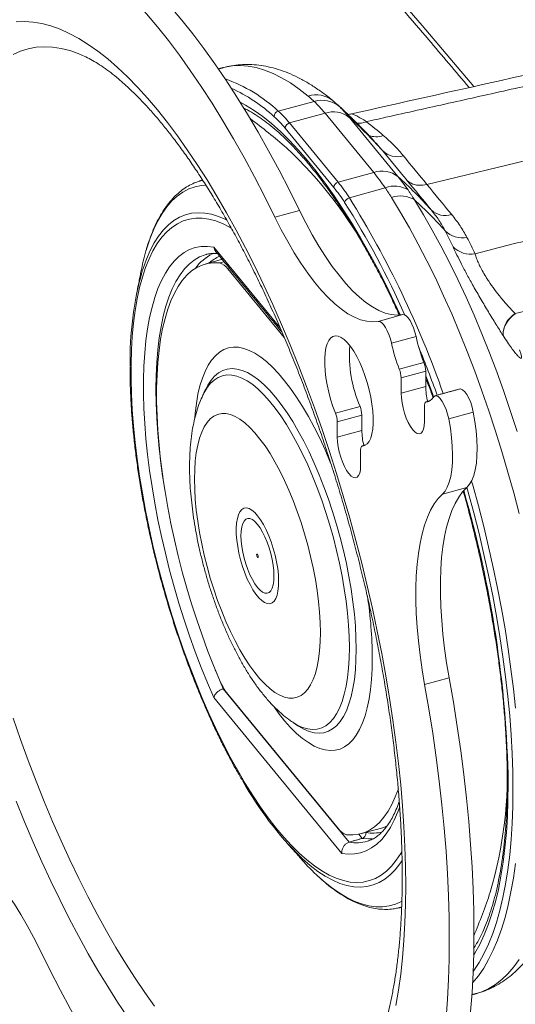
# Model space of a CAD drawing. Units: inches. Extents: x 3 to 99.2, y 1.4 to 64.7.
# Drawn here: x 93.6 to 95.2, y 43.3 to 46.5 of the extents above; entities that cross this region are included whole.
import ezdxf

# ---------------------------------------------------------------- set-up
doc = ezdxf.new("R2010")
doc.units = ezdxf.units.IN
doc.header["$MEASUREMENT"] = 0

msp = doc.modelspace()

# ---------------------------------------------------------------- linework, layer by layer
at = {"color": 7, "linetype": 'Continuous', "lineweight": 15}
for p, q in [((94.904, 45.9595), (96.5185, 46.3504)), ((94.5316, 46.2341), (94.4132, 46.2017)), ((94.5675, 46.1948), (94.4502, 46.1627)), ((94.7281, 45.9992), (94.5675, 46.1948)), ((94.4502, 46.1627), (94.6109, 45.9671)), ((94.6474, 46.1813), (94.8081, 45.9857)), ((94.5964, 45.9501), (94.4357, 46.1457)), ((94.7281, 45.9992), (94.6109, 45.9671)), ((94.7664, 45.9483), (94.6479, 45.9159)), ((94.4834, 45.8738), (94.4023, 45.8516)), ((94.2005, 45.7528), (94.4188, 45.4871)), ((94.2192, 45.7005), (94.2343, 45.7046)), ((94.2519, 45.6831), (94.2461, 45.6815)), ((94.4329, 45.4541), (94.2461, 45.6815)), ((94.7428, 45.5077), (94.8239, 45.5299)), ((94.8679, 45.4576), (94.7868, 45.4354)), ((94.8128, 45.3499), (94.8938, 45.3721)), ((94.8998, 45.3436), (94.8187, 45.3214)), ((94.8187, 45.3214), (94.8187, 45.2705)), ((94.8998, 45.3436), (94.8998, 45.2927)), ((94.1749, 45.2863), (94.1738, 45.2842)), ((94.8998, 45.2927), (94.8187, 45.2705)), ((94.1648, 45.2654), (94.1642, 45.2642)), ((94.6019, 45.2048), (94.683, 45.227)), ((94.8959, 45.1766), (94.8959, 45.2275)), ((94.9115, 45.2442), (94.9018, 45.2415)), ((94.6889, 45.1985), (94.6079, 45.1763)), ((94.6889, 45.1985), (94.6889, 45.1475)), ((95.0571, 45.2081), (94.976, 45.1859)), ((94.6079, 45.1763), (94.6079, 45.1253)), ((94.6889, 45.1475), (94.6079, 45.1253)), ((94.7006, 45.099), (94.691, 45.0964)), ((94.685, 45.0314), (94.685, 45.0824)), ((95.036, 44.9595), (94.955, 44.9373)), ((94.9772, 44.3312), (94.8962, 44.309)), ((94.2317, 44.2945), (94.6475, 43.7882)), ((94.2461, 44.2771), (94.612, 43.8317)), ((94.6232, 43.751), (94.2005, 44.2656)), ((94.46, 44.1847), (94.4608, 44.1841)), ((94.6905, 43.8008), (94.6793, 43.8145)), ((94.7019, 43.8204), (94.7027, 43.8195)), ((94.8096, 43.5709), (94.8073, 43.5704)), ((94.821, 43.5741), (94.8096, 43.5709))]:
    msp.add_line(p, q, dxfattribs=at)
at = {"color": 7, "linetype": 'Continuous', "lineweight": 15, "flags": 128}
for points in [[(95.0587, 46.2832), (94.8886, 46.484), (94.7108, 46.6898), (94.5301, 46.8947), (94.3466, 47.0989), (94.1603, 47.3022), (93.9712, 47.5046), (93.7794, 47.7062), (93.5847, 47.9068), (93.3873, 48.1066), (93.1871, 48.3055), (92.9842, 48.5034), (92.7785, 48.7004), (92.5702, 48.8964), (92.3591, 49.0915), (92.1454, 49.2856), (91.929, 49.4787), (91.7099, 49.6708), (91.4882, 49.8618), (91.2638, 50.0519)], [(94.4834, 45.8738), (94.4498, 45.9413), (94.4158, 46.007), (94.3813, 46.0708), (94.3464, 46.1326), (94.3112, 46.1923), (94.2756, 46.2499), (94.2398, 46.3052), (94.2037, 46.3582), (94.1676, 46.4087), (94.1313, 46.4568), (94.0949, 46.5024), (94.0586, 46.5453), (94.0223, 46.5856), (93.9862, 46.6231), (93.9501, 46.6578), (93.9143, 46.6897), (93.8787, 46.7188), (93.8435, 46.7449), (93.8086, 46.7681), (93.7741, 46.7882), (93.7401, 46.8054), (93.7065, 46.8195)], [(94.4023, 45.8516), (94.3688, 45.9191), (94.3347, 45.9848), (94.3003, 46.0486), (94.2654, 46.1104), (94.2301, 46.1702), (94.1945, 46.2277), (94.1587, 46.283), (94.1227, 46.336), (94.0865, 46.3866), (94.0502, 46.4346), (94.0139, 46.4802), (93.9776, 46.5231), (93.9413, 46.5634), (93.9051, 46.6009), (93.8691, 46.6356), (93.8333, 46.6676), (93.7977, 46.6966), (93.7624, 46.7227), (93.7275, 46.7459), (93.6931, 46.7661), (93.659, 46.7832), (93.6255, 46.7973)], [(93.548, 46.4964), (93.5756, 46.4976), (93.6039, 46.4957), (93.6328, 46.4909), (93.6623, 46.483), (93.6925, 46.4722), (93.7231, 46.4584), (93.7542, 46.4416), (93.7857, 46.422), (93.8176, 46.3994), (93.8499, 46.374), (93.8823, 46.3458), (93.915, 46.3148), (93.9479, 46.2812), (93.9809, 46.2448), (94.0139, 46.2059), (94.0469, 46.1644), (94.0799, 46.1205), (94.1128, 46.0742), (94.1455, 46.0255), (94.1779, 45.9746), (94.2102, 45.9215), (94.2421, 45.8664), (94.2736, 45.8093), (94.3047, 45.7503), (94.3353, 45.6895), (94.3655, 45.627), (94.395, 45.5629), (94.4239, 45.4973), (94.4522, 45.4303), (94.4798, 45.3621), (94.5066, 45.2926), (94.5326, 45.2222), (94.5577, 45.1508), (94.582, 45.0785), (94.6053, 45.0056), (94.6277, 44.932), (94.6491, 44.858), (94.6695, 44.7837), (94.6888, 44.7091), (94.707, 44.6344), (94.7241, 44.5598), (94.7401, 44.4852), (94.7548, 44.411), (94.7684, 44.3371), (94.7807, 44.2636), (94.7918, 44.1909), (94.8016, 44.1188), (94.8102, 44.0476), (94.8174, 43.9773), (94.8234, 43.9082), (94.828, 43.8402), (94.8313, 43.7735), (94.8333, 43.7083), (94.834, 43.6445), (94.8333, 43.5824), (94.8313, 43.522), (94.828, 43.4634), (94.8234, 43.4068), (94.8174, 43.3521), (94.8102, 43.2995), (94.8016, 43.2491)], [(93.5379, 46.3892), (93.5623, 46.4), (93.5875, 46.4079), (93.6136, 46.4127), (93.6404, 46.4145), (93.668, 46.4133), (93.6962, 46.409), (93.7251, 46.4017), (93.7522, 46.3922)], [(94.5122, 46.2516), (94.4825, 46.2746), (94.4532, 46.2948), (94.4243, 46.312), (94.3958, 46.3261), (94.3679, 46.3373), (94.3405, 46.3454), (94.3138, 46.3504), (94.2877, 46.3523), (94.2623, 46.3512), (94.2377, 46.347), (94.2314, 46.3454)], [(94.8155, 45.5288), (94.796, 45.5707), (94.7689, 45.6267), (94.7413, 45.6809), (94.7132, 45.7333), (94.6847, 45.7837), (94.6559, 45.8321), (94.6268, 45.8784), (94.5974, 45.9223), (94.5679, 45.964), (94.5383, 46.0033), (94.5087, 46.04), (94.479, 46.0742), (94.4494, 46.1057), (94.42, 46.1345), (94.3908, 46.1606), (94.3618, 46.1838), (94.3331, 46.2042), (94.3048, 46.2217), (94.2874, 46.2311)], [(94.1526, 45.9707), (94.1572, 45.9721), (94.1639, 45.9738)], [(94.1744, 45.9578), (94.1595, 45.9565), (94.1383, 45.9522), (94.1179, 45.9449), (94.0984, 45.9346), (94.0797, 45.9213), (94.0621, 45.9051), (94.0455, 45.8861), (94.0299, 45.8642), (94.0154, 45.8395), (94.0021, 45.8122), (93.9899, 45.7822), (93.979, 45.7496), (93.9761, 45.7401)], [(95.2082, 44.873), (95.1904, 44.9416), (95.1714, 45.0101), (95.1514, 45.0781), (95.1304, 45.1456), (95.1085, 45.2125), (95.0856, 45.2785), (95.0618, 45.3437), (95.0373, 45.4077), (95.0119, 45.4706), (94.9858, 45.5322), (94.959, 45.5923), (94.9317, 45.6509), (94.9037, 45.7078), (94.8753, 45.7629), (94.8463, 45.8162), (94.817, 45.8674), (94.7874, 45.9165)], [(94.8633, 45.9085), (94.8927, 45.8599), (94.9216, 45.8092), (94.9502, 45.7565), (94.9783, 45.7018), (95.0059, 45.6454), (95.033, 45.5873), (95.0594, 45.5277), (95.0851, 45.4666), (95.1101, 45.4042), (95.1342, 45.3407), (95.1576, 45.2761), (95.1801, 45.2106), (95.2016, 45.1443)], [(94.8239, 45.5299), (94.8054, 45.5284), (94.7861, 45.5301), (94.7661, 45.5352), (94.7454, 45.5436), (94.7243, 45.5552), (94.7027, 45.57), (94.6808, 45.5879), (94.6586, 45.6089), (94.6362, 45.6329), (94.6138, 45.6597), (94.5914, 45.6893), (94.5692, 45.7215), (94.5472, 45.7563), (94.5255, 45.7933), (94.5042, 45.8325), (94.4834, 45.8738)], [(94.2581, 45.8157), (94.2547, 45.8177), (94.2307, 45.8299), (94.2072, 45.8391), (94.1843, 45.8452), (94.162, 45.8483), (94.1404, 45.8484), (94.1196, 45.8454), (94.0996, 45.8393), (94.0804, 45.8302), (94.0622, 45.8181), (94.0449, 45.8031), (94.0287, 45.7851), (94.0135, 45.7642), (93.9995, 45.7405), (93.9866, 45.7141), (93.9749, 45.685), (93.9644, 45.6532), (93.9551, 45.619), (93.9472, 45.5823), (93.9405, 45.5433), (93.9351, 45.5022), (93.9311, 45.4589), (93.9284, 45.4137), (93.927, 45.3666), (93.927, 45.3178), (93.9284, 45.2674), (93.9311, 45.2156), (93.9351, 45.1625), (93.9405, 45.1082), (93.9472, 45.053), (93.9551, 44.9969), (93.9644, 44.9401), (93.9749, 44.8828), (93.9866, 44.8252), (93.9995, 44.7673), (94.0135, 44.7094), (94.0287, 44.6516), (94.0449, 44.5941), (94.0622, 44.5371), (94.0804, 44.4806), (94.0996, 44.4249), (94.1196, 44.3701), (94.1404, 44.3164), (94.162, 44.2638), (94.1843, 44.2127), (94.2072, 44.163), (94.2307, 44.115), (94.2547, 44.0688), (94.2791, 44.0244), (94.3039, 43.9821), (94.329, 43.942), (94.3544, 43.9041), (94.3799, 43.8685), (94.4055, 43.8354), (94.4311, 43.8049), (94.4566, 43.777), (94.482, 43.7519), (94.5073, 43.7295), (94.5322, 43.7099), (94.5569, 43.6933), (94.5811, 43.6796), (94.6048, 43.6689), (94.628, 43.6613), (94.6507, 43.6566), (94.6726, 43.6551), (94.6938, 43.6565), (94.7143, 43.6611), (94.7338, 43.6686), (94.7525, 43.6792), (94.7703, 43.6928), (94.787, 43.7093), (94.8027, 43.7288), (94.8173, 43.7511), (94.8216, 43.7586)], [(93.9641, 45.6742), (93.9667, 45.6823), (93.9778, 45.7131), (93.9901, 45.7413), (94.0035, 45.7668), (94.0181, 45.7895), (94.0338, 45.8094), (94.0506, 45.8264), (94.0683, 45.8404), (94.087, 45.8514), (94.1066, 45.8595), (94.127, 45.8645), (94.1483, 45.8664), (94.1703, 45.8654), (94.1929, 45.8612), (94.2162, 45.854), (94.24, 45.8438), (94.2432, 45.8423)], [(94.7428, 45.5077), (94.7243, 45.5062), (94.705, 45.5079), (94.685, 45.513), (94.6644, 45.5214), (94.6432, 45.533), (94.6216, 45.5478), (94.5997, 45.5657), (94.5775, 45.5867), (94.5552, 45.6107), (94.5328, 45.6375), (94.5104, 45.6671), (94.4881, 45.6994), (94.4661, 45.7341), (94.4444, 45.7711), (94.4231, 45.8103), (94.4023, 45.8516)], [(94.2005, 44.2656), (94.1794, 44.3146), (94.1589, 44.365), (94.1392, 44.4166), (94.1203, 44.4692), (94.1024, 44.5227), (94.0853, 44.5768), (94.0693, 44.6315), (94.0542, 44.6866), (94.0403, 44.7418), (94.0275, 44.7971), (94.0159, 44.8522), (94.0055, 44.9071), (93.9963, 44.9614), (93.9883, 45.0151), (93.9817, 45.0681), (93.9763, 45.12), (93.9723, 45.1709), (93.9696, 45.2205), (93.9683, 45.2686), (93.9683, 45.3152), (93.9696, 45.3601), (93.9723, 45.4031), (93.9763, 45.4442), (93.9817, 45.4832), (93.9883, 45.5199), (93.9963, 45.5543), (94.0055, 45.5863), (94.0159, 45.6157), (94.0275, 45.6425), (94.0403, 45.6666), (94.0542, 45.688), (94.0693, 45.7065), (94.0853, 45.7221), (94.1024, 45.7347), (94.1203, 45.7444), (94.1392, 45.7511), (94.1589, 45.7547), (94.1794, 45.7553), (94.2005, 45.7528)], [(94.1763, 45.7288), (94.1715, 45.7275), (94.153, 45.7203), (94.1354, 45.71), (94.1188, 45.6968), (94.1032, 45.6806), (94.0887, 45.6616), (94.0753, 45.6396), (94.063, 45.615), (94.0519, 45.5876), (94.042, 45.5576), (94.0334, 45.5251), (94.0261, 45.4901), (94.02, 45.4529), (94.0153, 45.4135), (94.0119, 45.372), (94.0099, 45.3286), (94.0092, 45.2834), (94.0099, 45.2366), (94.0119, 45.1882), (94.0153, 45.1386), (94.02, 45.0877), (94.0261, 45.0357), (94.0329, 44.9864)], [(94.195, 45.7306), (94.1963, 45.7312), (94.1994, 45.7327)], [(94.2192, 45.7005), (94.1992, 45.7012), (94.1799, 45.699), (94.1614, 45.6937), (94.1437, 45.6854), (94.1269, 45.6742), (94.1111, 45.6601), (94.0963, 45.6431), (94.0826, 45.6232), (94.07, 45.6006), (94.0585, 45.5753), (94.0482, 45.5474), (94.0392, 45.517), (94.0313, 45.4841), (94.0247, 45.449), (94.0195, 45.4116), (94.0155, 45.3721), (94.0128, 45.3307), (94.0115, 45.2875), (94.0115, 45.2425), (94.0128, 45.196), (94.0155, 45.1481), (94.0195, 45.099), (94.0247, 45.0487), (94.0313, 44.9976), (94.0392, 44.9456), (94.0482, 44.8931), (94.0585, 44.8401), (94.07, 44.7869), (94.0826, 44.7336), (94.0963, 44.6803), (94.1111, 44.6273), (94.1269, 44.5747), (94.1437, 44.5227), (94.1614, 44.4714), (94.1799, 44.421), (94.1992, 44.3717), (94.2192, 44.3236)], [(94.8239, 45.5299), (94.8294, 45.5293), (94.8354, 45.5256), (94.8418, 45.5191), (94.8481, 45.5101), (94.8541, 45.4988), (94.8596, 45.486), (94.8642, 45.472), (94.8679, 45.4576)], [(94.7868, 45.4354), (94.7832, 45.4498), (94.7785, 45.4638), (94.7731, 45.4767), (94.767, 45.4879), (94.7607, 45.4969), (94.7544, 45.5035), (94.7483, 45.5071), (94.7428, 45.5077)], [(94.691, 45.0964), (94.6993, 45.0984), (94.7068, 45.1035), (94.7132, 45.1115), (94.7185, 45.1225), (94.7225, 45.1361), (94.7252, 45.1521), (94.7266, 45.1703), (94.7266, 45.1903), (94.7253, 45.2118), (94.7225, 45.2345), (94.7185, 45.2579), (94.7133, 45.2816), (94.7069, 45.3053), (94.6994, 45.3286), (94.6911, 45.3509), (94.682, 45.372), (94.6723, 45.3915), (94.6621, 45.4091), (94.6517, 45.4244), (94.6412, 45.4372), (94.6308, 45.4473), (94.6206, 45.4544), (94.6109, 45.4586), (94.6018, 45.4596), (94.5935, 45.4576), (94.586, 45.4525), (94.5796, 45.4444), (94.5744, 45.4334), (94.5704, 45.4198), (94.5676, 45.4037), (94.5663, 45.3855), (94.5663, 45.3654), (94.5677, 45.3439), (94.5704, 45.3212), (94.5744, 45.2978), (94.5797, 45.274), (94.5861, 45.2504), (94.5936, 45.2271), (94.6019, 45.2048)], [(94.589, 45.0332), (94.5849, 45.0433), (94.5676, 45.0833), (94.5498, 45.1217), (94.5314, 45.1585), (94.5125, 45.1934), (94.4932, 45.2264), (94.4737, 45.2572), (94.4539, 45.2857), (94.434, 45.3118), (94.4141, 45.3354), (94.3943, 45.3564), (94.3747, 45.3746), (94.3552, 45.3899), (94.3362, 45.4024), (94.3175, 45.412), (94.2993, 45.4185), (94.2818, 45.4221), (94.2649, 45.4226), (94.2488, 45.42), (94.2335, 45.4145), (94.219, 45.4059), (94.2056, 45.3944), (94.1931, 45.3799), (94.1818, 45.3626), (94.1715, 45.3426), (94.1625, 45.3199), (94.1546, 45.2946), (94.148, 45.2668), (94.1427, 45.2368), (94.1387, 45.2045), (94.1374, 45.1897)], [(94.6704, 44.4258), (94.6697, 44.4628), (94.6677, 44.5013), (94.6643, 44.541), (94.6596, 44.5818), (94.6536, 44.6235), (94.6464, 44.6658), (94.6379, 44.7085), (94.6282, 44.7515), (94.6173, 44.7944), (94.6054, 44.8371), (94.5925, 44.8794), (94.5786, 44.921), (94.5638, 44.9617), (94.5482, 45.0014), (94.5318, 45.0397), (94.5148, 45.0766), (94.4973, 45.1118), (94.4792, 45.1452), (94.4608, 45.1766), (94.4421, 45.2058), (94.4232, 45.2327), (94.4043, 45.2571), (94.3853, 45.2789), (94.3664, 45.298), (94.3477, 45.3143), (94.3293, 45.3278), (94.3112, 45.3383), (94.2937, 45.3458), (94.2767, 45.3503), (94.2604, 45.3517), (94.2448, 45.3501), (94.23, 45.3454), (94.2161, 45.3376), (94.2031, 45.3269), (94.1912, 45.3132), (94.1804, 45.2966), (94.1749, 45.2863)], [(94.6478, 44.4304), (94.6472, 44.4669), (94.6451, 44.5047), (94.6418, 44.5439), (94.6371, 44.5841), (94.6311, 44.6251), (94.6239, 44.6667), (94.6154, 44.7088), (94.6058, 44.7511), (94.595, 44.7933), (94.5832, 44.8353), (94.5703, 44.8768), (94.5565, 44.9176), (94.5419, 44.9576), (94.5264, 44.9964), (94.5102, 45.0339), (94.4934, 45.0699), (94.476, 45.1043), (94.4582, 45.1367), (94.44, 45.1671), (94.4216, 45.1954), (94.403, 45.2212), (94.3843, 45.2446), (94.3656, 45.2654), (94.3471, 45.2835), (94.3287, 45.2988), (94.3107, 45.3112), (94.2931, 45.3206), (94.276, 45.3271), (94.2595, 45.3305), (94.2437, 45.3309), (94.2286, 45.3282), (94.2143, 45.3225), (94.201, 45.3138), (94.1886, 45.3021), (94.1773, 45.2875), (94.1671, 45.2701), (94.1648, 45.2654)], [(94.9257, 45.2589), (94.9219, 45.2691), (94.8998, 45.3278)], [(95.0115, 45.2842), (95.0153, 45.2844), (95.0218, 45.2816), (95.0287, 45.2753), (95.0357, 45.2658), (95.0424, 45.2536), (95.0484, 45.2394), (95.0534, 45.2239), (95.0571, 45.2081)], [(94.8187, 45.2705), (94.8195, 45.2552), (94.8217, 45.2388), (94.8252, 45.2217), (94.83, 45.2048), (94.8359, 45.1885), (94.8425, 45.1736), (94.8498, 45.1606), (94.8573, 45.15), (94.8648, 45.1423), (94.8721, 45.1377), (94.8787, 45.1363), (94.8846, 45.1384), (94.8894, 45.1437), (94.8929, 45.152), (94.8951, 45.1631), (94.8959, 45.1766)], [(94.976, 45.1859), (94.9723, 45.2017), (94.9673, 45.2172), (94.9613, 45.2314), (94.9546, 45.2436), (94.9476, 45.2531), (94.9407, 45.2594), (94.9342, 45.2622), (94.9286, 45.2612), (94.924, 45.2566)], [(94.9018, 45.2415), (94.9005, 45.2412), (94.8993, 45.2405), (94.8983, 45.2393), (94.8974, 45.2377), (94.8968, 45.2356), (94.8963, 45.2333), (94.896, 45.2305), (94.8959, 45.2275)], [(94.5522, 44.4804), (94.5515, 44.5131), (94.5495, 44.5472), (94.5462, 44.5825), (94.5415, 44.6188), (94.5356, 44.6559), (94.5284, 44.6934), (94.52, 44.7313), (94.5105, 44.7691), (94.4999, 44.8067), (94.4883, 44.8438), (94.4758, 44.8802), (94.4624, 44.9157), (94.4483, 44.95), (94.4335, 44.9828), (94.4181, 45.0141), (94.4022, 45.0435), (94.3859, 45.0709), (94.3694, 45.0962), (94.3527, 45.119), (94.336, 45.1394), (94.3193, 45.1572), (94.3028, 45.1722), (94.2865, 45.1843), (94.2707, 45.1936), (94.2553, 45.1998), (94.2404, 45.203), (94.2263, 45.2032), (94.2129, 45.2003), (94.2004, 45.1944), (94.1888, 45.1855), (94.1782, 45.1737), (94.1687, 45.159), (94.1603, 45.1416), (94.1531, 45.1215), (94.1472, 45.0989), (94.1425, 45.0739), (94.1392, 45.0467), (94.1372, 45.0175), (94.1365, 44.9865), (94.1372, 44.9538), (94.1392, 44.9197), (94.1425, 44.8843), (94.1472, 44.848), (94.1531, 44.811), (94.1603, 44.7734), (94.1687, 44.7356), (94.1782, 44.6978), (94.1888, 44.6601), (94.2004, 44.623), (94.2129, 44.5866), (94.2263, 44.5512), (94.2404, 44.5169), (94.2553, 44.484), (94.2707, 44.4528), (94.2865, 44.4233), (94.3028, 44.3959), (94.3193, 44.3707), (94.336, 44.3478), (94.3527, 44.3274), (94.3694, 44.3097), (94.3859, 44.2947), (94.4022, 44.2825), (94.4181, 44.2733), (94.4335, 44.267), (94.4483, 44.2638), (94.4624, 44.2636), (94.4758, 44.2665), (94.4883, 44.2724), (94.4999, 44.2813), (94.5105, 44.2931), (94.52, 44.3078), (94.5284, 44.3253), (94.5356, 44.3453), (94.5415, 44.3679), (94.5462, 44.3929), (94.5495, 44.4201), (94.5515, 44.4493), (94.5522, 44.4804)], [(95.036, 44.9595), (95.0448, 44.9696), (95.0524, 44.9828), (95.0587, 44.999), (95.0636, 45.018), (95.0671, 45.0396), (95.0691, 45.0635), (95.0697, 45.0895), (95.0687, 45.1173), (95.0663, 45.1465), (95.0624, 45.1769), (95.0571, 45.2081)], [(94.955, 44.9373), (94.9638, 44.9474), (94.9713, 44.9606), (94.9776, 44.9768), (94.9825, 44.9958), (94.986, 45.0174), (94.9881, 45.0413), (94.9886, 45.0673), (94.9877, 45.0951), (94.9852, 45.1244), (94.9813, 45.1547), (94.976, 45.1859)], [(94.6079, 45.1253), (94.6086, 45.1101), (94.6108, 45.0936), (94.6144, 45.0766), (94.6192, 45.0596), (94.625, 45.0434), (94.6317, 45.0285), (94.6389, 45.0155), (94.6465, 45.0049), (94.654, 44.9971), (94.6612, 44.9925), (94.6679, 44.9912), (94.6737, 44.9932), (94.6785, 44.9985), (94.6821, 45.0069), (94.6843, 45.018), (94.685, 45.0314)], [(94.691, 45.0964), (94.6897, 45.0961), (94.6885, 45.0953), (94.6875, 45.0941), (94.6866, 45.0925), (94.6859, 45.0905), (94.6854, 45.0881), (94.6851, 45.0854), (94.685, 45.0824)], [(94.9772, 44.3312), (94.9691, 44.3798), (94.9622, 44.4276), (94.9567, 44.4746), (94.9526, 44.5205), (94.9498, 44.5652), (94.9484, 44.6084), (94.9484, 44.65), (94.9497, 44.6899), (94.9525, 44.7278), (94.9566, 44.7636), (94.9621, 44.7972), (94.969, 44.8284), (94.9771, 44.8571), (94.9865, 44.8832), (94.9971, 44.9066), (95.009, 44.9272), (95.0219, 44.9448), (95.036, 44.9595)], [(95.0564, 43.361), (95.0587, 43.3642), (95.076, 43.3905), (95.0922, 43.4196), (95.1072, 43.4515), (95.121, 43.4861), (95.1336, 43.5233), (95.1449, 43.563), (95.155, 43.6052), (95.1637, 43.6498), (95.1711, 43.6967), (95.1772, 43.7459), (95.182, 43.7971), (95.1854, 43.8503), (95.1874, 43.9054), (95.1881, 43.9622), (95.1874, 44.0208), (95.1854, 44.0808), (95.182, 44.1423), (95.1772, 44.2051), (95.1711, 44.2691), (95.1637, 44.3341), (95.155, 44.4), (95.1449, 44.4667), (95.1336, 44.534), (95.121, 44.6018), (95.1072, 44.67), (95.0922, 44.7384), (95.076, 44.8068), (95.0587, 44.8753), (95.0403, 44.9435), (95.0359, 44.9594)], [(95.0513, 44.9805), (95.0552, 44.9666), (95.0738, 44.8988), (95.0913, 44.8308), (95.1077, 44.7628), (95.123, 44.6947), (95.1371, 44.6268), (95.1501, 44.5593), (95.1618, 44.4922), (95.1722, 44.4256), (95.1814, 44.3598), (95.1893, 44.2948), (95.196, 44.2308)], [(94.8962, 44.309), (94.888, 44.3576), (94.8812, 44.4054), (94.8757, 44.4524), (94.8715, 44.4983), (94.8687, 44.543), (94.8673, 44.5862), (94.8673, 44.6278), (94.8687, 44.6677), (94.8715, 44.7056), (94.8756, 44.7414), (94.8811, 44.775), (94.8879, 44.8062), (94.896, 44.8349), (94.9054, 44.861), (94.9161, 44.8844), (94.9279, 44.905), (94.9409, 44.9226), (94.955, 44.9373)], [(94.345, 44.8661), (94.3548, 44.8527), (94.3643, 44.8371), (94.3734, 44.8194), (94.382, 44.8001), (94.3899, 44.7794), (94.3968, 44.7579), (94.4028, 44.7359), (94.4076, 44.7138), (94.4112, 44.6921), (94.4134, 44.6713), (94.4144, 44.6516), (94.4139, 44.6335), (94.4121, 44.6174), (94.409, 44.6035), (94.4047, 44.5922), (94.3991, 44.5836), (94.3925, 44.5779), (94.385, 44.5753), (94.3767, 44.5757), (94.3677, 44.5792), (94.3583, 44.5857), (94.3486, 44.5951), (94.3388, 44.6071), (94.3292, 44.6217), (94.3198, 44.6384), (94.3109, 44.6569), (94.3027, 44.677), (94.2952, 44.6981), (94.2888, 44.7199), (94.2834, 44.742), (94.2792, 44.7639), (94.2763, 44.7853), (94.2746, 44.8056), (94.2744, 44.8245), (94.2755, 44.8416), (94.278, 44.8567), (94.2817, 44.8693), (94.2867, 44.8793), (94.2928, 44.8865), (94.2999, 44.8906), (94.3078, 44.8918), (94.3165, 44.8898), (94.3257, 44.8848), (94.3353, 44.8768), (94.345, 44.8661)], [(94.399, 44.6669), (94.3983, 44.684), (94.3963, 44.7023), (94.393, 44.7214), (94.3886, 44.7408), (94.383, 44.76), (94.3765, 44.7786), (94.3692, 44.796), (94.3612, 44.8119), (94.3529, 44.8258), (94.3444, 44.8375), (94.3358, 44.8467), (94.3275, 44.853), (94.3196, 44.8564), (94.3122, 44.8567), (94.3057, 44.8541), (94.3002, 44.8484), (94.2957, 44.8399), (94.2924, 44.8288), (94.2904, 44.8154), (94.2897, 44.7999), (94.2904, 44.7828), (94.2924, 44.7645), (94.2957, 44.7454), (94.3002, 44.726), (94.3057, 44.7068), (94.3122, 44.6883), (94.3196, 44.6709), (94.3275, 44.655), (94.3358, 44.641), (94.3444, 44.6293), (94.3529, 44.6202), (94.3612, 44.6139), (94.3692, 44.6105), (94.3765, 44.6101), (94.383, 44.6128), (94.3886, 44.6184), (94.393, 44.6269), (94.3963, 44.638), (94.3983, 44.6514), (94.399, 44.6669)], [(94.3443, 44.7283), (94.3454, 44.7275), (94.3462, 44.7275), (94.3468, 44.7284), (94.347, 44.7301), (94.3468, 44.7323), (94.3463, 44.7347), (94.3454, 44.7368), (94.3444, 44.7385), (94.3434, 44.7394), (94.3425, 44.7393), (94.3419, 44.7384), (94.3417, 44.7367), (94.3419, 44.7345), (94.3424, 44.7322), (94.3433, 44.73), (94.3443, 44.7283)], [(94.4608, 44.1841), (94.476, 44.175), (94.4934, 44.167), (94.5102, 44.1621), (94.5264, 44.1602), (94.5419, 44.1613), (94.5565, 44.1655), (94.5703, 44.1728), (94.5832, 44.183), (94.595, 44.1961), (94.6058, 44.2121), (94.6154, 44.2309), (94.6239, 44.2524), (94.6311, 44.2764), (94.6371, 44.3029), (94.6418, 44.3317), (94.6451, 44.3627), (94.6472, 44.3957), (94.6478, 44.4304)], [(94.4794, 44.1717), (94.4973, 44.1613), (94.5148, 44.1538), (94.5318, 44.1493), (94.5482, 44.1479), (94.5638, 44.1496), (94.5786, 44.1543), (94.5925, 44.162), (94.6054, 44.1728), (94.6173, 44.1864), (94.6282, 44.203), (94.6379, 44.2223), (94.6464, 44.2444), (94.6536, 44.269), (94.6596, 44.296), (94.6643, 44.3254), (94.6677, 44.3569), (94.6697, 44.3904), (94.6704, 44.4258)], [(94.3991, 44.2346), (94.4141, 44.2141), (94.434, 44.1893), (94.4539, 44.167), (94.4737, 44.1474), (94.4932, 44.1306), (94.5125, 44.1167), (94.5314, 44.1056), (94.5498, 44.0976), (94.5676, 44.0925), (94.5849, 44.0905), (94.6014, 44.0915), (94.6171, 44.0956), (94.632, 44.1027), (94.646, 44.1127), (94.6589, 44.1257), (94.6708, 44.1416), (94.6816, 44.1603), (94.6913, 44.1817), (94.6998, 44.2057), (94.707, 44.2322), (94.7129, 44.2611), (94.7176, 44.2923), (94.7209, 44.3256), (94.723, 44.3609), (94.7236, 44.398)], [(94.2052, 44.3571), (94.2109, 44.3432), (94.2317, 44.2945)], [(94.8962, 42.8286), (94.9102, 42.8754), (94.9229, 42.9248), (94.9344, 42.9766), (94.9445, 43.0307), (94.9533, 43.0872), (94.9608, 43.1458), (94.967, 43.2066), (94.9717, 43.2695), (94.9752, 43.3343), (94.9772, 43.4009), (94.9779, 43.4693), (94.9772, 43.5394), (94.9752, 43.611), (94.9717, 43.6842), (94.967, 43.7586), (94.9608, 43.8344), (94.9533, 43.9113), (94.9445, 43.9892), (94.9344, 44.068), (94.9229, 44.1477), (94.9102, 44.2281), (94.8962, 44.309)], [(94.9772, 42.8508), (94.9913, 42.8976), (95.004, 42.9469), (95.0154, 42.9987), (95.0256, 43.0529), (95.0344, 43.1094), (95.0419, 43.168), (95.048, 43.2288), (95.0528, 43.2917), (95.0562, 43.3564), (95.0583, 43.4231), (95.059, 43.4915), (95.0583, 43.5616), (95.0562, 43.6332), (95.0528, 43.7064), (95.048, 43.7808), (95.0419, 43.8566), (95.0344, 43.9334), (95.0256, 44.0114), (95.0154, 44.0902), (95.004, 44.1699), (94.9913, 44.2503), (94.9772, 44.3312)], [(94.0048, 43.2468), (93.9726, 43.2918), (93.9406, 43.3391), (93.9087, 43.3887), (93.8771, 43.4405), (93.8459, 43.4945), (93.815, 43.5504), (93.7845, 43.6083), (93.7545, 43.6679), (93.7251, 43.7293), (93.6962, 43.7923), (93.668, 43.8567), (93.6404, 43.9226), (93.6136, 43.9897), (93.5875, 44.058), (93.5623, 44.1273), (93.5379, 44.1975)], [(94.4781, 44.1726), (94.4792, 44.1718), (94.4794, 44.1717)], [(94.6389, 43.8127), (94.6589, 43.812), (94.6783, 43.8143), (94.6968, 43.8195), (94.7145, 43.8278), (94.7312, 43.839), (94.747, 43.8531), (94.7618, 43.8702), (94.7755, 43.89), (94.7881, 43.9126), (94.7996, 43.9379), (94.8096, 43.9648)], [(95.0581, 43.4156), (95.0622, 43.4222), (95.0781, 43.4506), (95.0928, 43.4817), (95.1064, 43.5155), (95.1187, 43.5518), (95.1298, 43.5907), (95.1397, 43.632), (95.1483, 43.6757), (95.1556, 43.7216), (95.1616, 43.7696), (95.1663, 43.8198), (95.1696, 43.8719), (95.1716, 43.9258), (95.1723, 43.9815)], [(93.915, 43.2118), (93.8823, 43.2604), (93.8499, 43.3113), (93.8176, 43.3644), (93.7857, 43.4195), (93.7542, 43.4766), (93.7231, 43.5356), (93.6925, 43.5964), (93.6623, 43.6589), (93.6328, 43.723), (93.6039, 43.7886), (93.5756, 43.8556), (93.548, 43.9239)], [(94.8141, 43.9052), (94.8078, 43.8881), (94.7962, 43.8613), (94.7834, 43.8371), (94.7695, 43.8158), (94.7545, 43.7973), (94.7384, 43.7817), (94.7214, 43.7691), (94.7034, 43.7594), (94.6845, 43.7527), (94.6648, 43.7491), (94.6444, 43.7485), (94.6232, 43.751)], [(94.754, 43.8347), (94.7643, 43.838), (94.7732, 43.8417)], [(94.7245, 43.7992), (94.7113, 43.7989), (94.6905, 43.8008)], [(93.2583, 43.7694), (93.275, 43.7759), (93.2925, 43.7792), (93.3109, 43.7795), (93.3299, 43.7765), (93.3496, 43.7705), (93.3699, 43.7613), (93.3906, 43.7491), (93.4118, 43.7338), (93.4332, 43.7156), (93.4549, 43.6945), (93.4767, 43.6706), (93.4985, 43.644), (93.5203, 43.6148), (93.5419, 43.5831), (93.5634, 43.5491), (93.5845, 43.5128), (93.6052, 43.4745), (93.6255, 43.4343)], [(94.8222, 43.7279), (94.8147, 43.7168), (94.799, 43.6969), (94.7823, 43.6799), (94.7645, 43.6659), (94.7458, 43.6549), (94.7262, 43.6468), (94.7058, 43.6418), (94.6845, 43.6398), (94.6626, 43.6409), (94.6399, 43.6451), (94.6166, 43.6522), (94.5928, 43.6624), (94.5685, 43.6756), (94.5438, 43.6918), (94.5188, 43.7108), (94.4934, 43.7327), (94.4885, 43.7373)], [(95.196, 43.7177), (95.1893, 43.6698), (95.1814, 43.6241), (95.1722, 43.5807), (95.1618, 43.5396), (95.1501, 43.501), (95.1371, 43.4649), (95.123, 43.4314), (95.1077, 43.4005), (95.0913, 43.3724), (95.0738, 43.3471), (95.0552, 43.3245), (95.0547, 43.3239)], [(94.5465, 43.6737), (94.5626, 43.6594), (94.5885, 43.6386), (94.6141, 43.6206), (94.6393, 43.6056), (94.664, 43.5934), (94.6883, 43.5843), (94.7119, 43.5781), (94.735, 43.5749), (94.7573, 43.5747), (94.779, 43.5775), (94.7998, 43.5834), (94.8198, 43.5922), (94.8212, 43.593)], [(93.6255, 43.4343), (93.659, 43.3668), (93.6931, 43.3011), (93.7275, 43.2373), (93.7624, 43.1755), (93.7977, 43.1158), (93.8333, 43.0582), (93.8691, 43.0029), (93.9051, 42.9499), (93.9413, 42.8994), (93.9776, 42.8513), (94.0139, 42.8057), (94.0502, 42.7628), (94.0865, 42.7226), (94.1227, 42.685), (94.1587, 42.6503), (94.1945, 42.6184), (94.2301, 42.5893), (94.2654, 42.5632), (94.3003, 42.54), (94.3347, 42.5199), (94.3688, 42.5027), (94.4023, 42.4886)], [(95.0681, 43.2887), (95.0856, 43.2944), (95.1085, 43.3047), (95.1304, 43.3181), (95.1514, 43.3345), (95.1714, 43.3538), (95.1904, 43.3761), (95.2082, 43.4013)]]:
    msp.add_lwpolyline(points, dxfattribs=at)
at = {"color": 7, "linetype": 'Continuous', "lineweight": 15}
for centre, radius, start, end in [((94.0734, 45.84), 0.4962, 46.7917, 70.6565), ((94.0395, 45.7927), 0.5315, 47.3143, 65.7133), ((94.5383, 46.1668), 0.0888, 51.9456, 107.1618), ((94.557, 46.1465), 0.0912, 49.5521, 106.184), ((94.4181, 46.1841), 0.0182, 105.7618, 182.2396), ((94.1869, 45.9494), 0.3389, 39.0146, 48.1093), ((94.595, 46.1141), 0.0852, 51.9943, 108.818), ((92.9511, 44.3521), 2.2815, 49.2544, 53.1206), ((94.1808, 45.9391), 0.3281, 39.0161, 48.1095), ((94.455, 46.144), 0.0193, 104.3899, 174.9273), ((93.74, 45.1631), 1.3639, 41.7508, 48.2921), ((94.6781, 46.2307), 0.0689, 263.9663, 292.2388), ((93.7621, 44.9544), 1.5355, 49.4799, 52.1575), ((94.736, 46.1812), 0.0641, 246.8369, 291.7613), ((93.4724, 45.0488), 1.4147, 28.3758, 46.827), ((94.8063, 46.1205), 0.0692, 225.2781, 286.8749), ((94.7556, 45.9185), 0.0852, 51.9955, 108.8172), ((94.6157, 45.9484), 0.0193, 104.394, 174.9223), ((94.183, 45.6188), 0.5517, 32.5764, 39.146), ((93.9004, 44.9673), 1.3642, 41.7514, 48.2913), ((94.1823, 45.613), 0.5339, 32.5754, 39.1462), ((94.7974, 45.8724), 0.082, 57.4077, 112.2569), ((94.6526, 45.8954), 0.021, 103.03, 166.0089), ((91.8631, 44.1829), 3.28, 19.3464, 31.8937), ((94.8173, 45.8353), 0.0865, 57.7924, 110.2053), ((93.952, 44.9005), 1.3588, 41.8421, 47.8822), ((92.2714, 44.4002), 2.7972, 23.7919, 32.4365), ((94.9646, 45.9238), 0.0668, 226.0122, 288.3263), ((94.1877, 45.3956), 0.8789, 24.0604, 27.9089), ((95.0204, 45.8622), 0.0787, 224.5631, 281.546), ((94.23, 45.3581), 0.9123, 24.0608, 27.9074), ((94.7627, 45.5142), 0.8183, 163.9771, 168.929), ((95.0492, 45.8111), 0.0821, 224.0411, 279.644), ((94.2713, 45.5858), 0.1637, 117.8048, 143.5509), ((94.2742, 45.5976), 0.1363, 113.6084, 130.7799), ((94.2079, 45.6558), 0.0461, 33.9608, 75.7406), ((95.0237, 45.3797), 1.0998, 164.4705, 181.0691), ((95.2396, 45.4606), 0.0851, 121.5216, 178.9059), ((95.2402, 45.4596), 0.0851, 121.4904, 178.9005), ((95.38, 45.5663), 0.5235, 191.9812, 201.7721), ((95.0768, 45.397), 0.4289, 175.8569, 203.3521), ((95.2992, 45.5442), 0.5238, 191.9842, 201.7708), ((91.155, 43.8916), 4.0242, 19.9408, 22.352), ((94.7381, 45.3194), 0.0806, 1.4211, 22.2264), ((94.8192, 45.3416), 0.0806, 1.4182, 22.2293), ((95.1154, 45.2966), 0.2156, 181.0407, 194.4131), ((94.899, 45.2695), 0.0281, 275.7778, 332.7974), ((94.6083, 45.1965), 0.0807, 1.4271, 22.226), ((94.5273, 45.1743), 0.0806, 1.415, 22.2306), ((94.8985, 45.1506), 0.2095, 180.8553, 194.3272), ((91.4587, 43.9125), 3.7143, 1.0649, 16.2017), ((93.3197, 44.3884), 1.404, 0.3898, 8.7227), ((94.4025, 44.3985), 0.198, 202.2125, 217.8231), ((93.7741, 44.0165), 1.3955, 343.6194, 2.8147), ((95.2947, 44.5509), 1.1454, 209.3328, 225.2632), ((94.6503, 43.8575), 0.0461, 213.9633, 255.7393), ((94.7239, 43.9474), 0.1296, 260.5511, 285.0522), ((94.6707, 43.9184), 0.1322, 259.9174, 286.0931), ((95.0764, 44.2499), 0.7829, 221.5877, 227.3928), ((92.9511, 44.3521), 2.2815, 337.4971, 341.3633)]:
    msp.add_arc(centre, radius, start, end, dxfattribs=at)
for centre, major_axis, ratio, start_param, end_param in [((56.5454, 88.6746), (-63.514, 75.1438), 0.021012, 4.090385, 4.091932), ((56.5431, 88.5965), (-63.5185, 75.0658), 0.021811, 4.089984, 4.091517), ((129.3569, 0.0295), (-63.3556, 79.2488), 0.020647, 5.312688, 5.314235), ((129.3533, -0.047), (-63.3541, 79.3254), 0.021418, 5.312341, 5.313874)]:
    msp.add_ellipse(centre, major_axis=major_axis, ratio=ratio, start_param=start_param, end_param=end_param, dxfattribs=at)
for points, knots in [([(85.7857, 53.8639), (85.8182, 53.8449), (85.938, 53.7745), (86.1432, 53.6517), (86.4013, 53.4955), (86.6572, 53.3381), (86.9111, 53.1797), (87.1629, 53.0201), (87.4126, 52.8595), (87.6602, 52.6978), (87.9057, 52.535), (88.1491, 52.3712), (88.3904, 52.2063), (88.6295, 52.0405), (88.8665, 51.8735), (89.1013, 51.7056), (89.3339, 51.5367), (89.5643, 51.3668), (89.7924, 51.1958), (90.0184, 51.0239), (90.2421, 50.8511), (90.4636, 50.6773), (90.6828, 50.5025), (90.8997, 50.3268), (91.1144, 50.1502), (91.3267, 49.9726), (91.5367, 49.7942), (91.7444, 49.6148), (91.9498, 49.4346), (92.1528, 49.2535), (92.3535, 49.0715), (92.5518, 48.8886), (92.7477, 48.7049), (92.9413, 48.5204), (93.1324, 48.335), (93.3211, 48.1489), (93.5074, 47.9619), (93.6913, 47.7741), (93.8727, 47.5856), (94.0517, 47.3962), (94.2282, 47.2061), (94.4022, 47.0153), (94.5738, 46.8237), (94.7428, 46.6313), (94.8995, 46.45), (94.9986, 46.3325), (95.0432, 46.2796)], [0, 0, 0, 0, 0.008602, 0.031754, 0.054906, 0.078058, 0.10121, 0.124362, 0.147514, 0.170666, 0.193818, 0.21697, 0.240122, 0.263274, 0.286426, 0.309578, 0.33273, 0.355882, 0.379034, 0.402187, 0.425339, 0.448491, 0.471644, 0.494796, 0.517949, 0.541102, 0.564255, 0.587408, 0.610561, 0.633714, 0.656868, 0.680022, 0.703176, 0.72633, 0.749485, 0.772639, 0.795794, 0.81895, 0.842105, 0.865261, 0.888418, 0.911574, 0.934731, 0.957889, 0.981047, 1, 1, 1, 1]), ([(96.3126, 46.5632), (95.9246, 46.4766), (95.3719, 46.3532), (94.8193, 46.2295), (94.6546, 46.1927)], [0, 0, 0, 0, 0.701873, 1, 1, 1, 1]), ([(93.7523, 46.3921), (93.7589, 46.3894), (93.7723, 46.3839), (93.7941, 46.3726), (93.8171, 46.359), (93.8411, 46.3429), (93.8659, 46.3245), (93.8915, 46.3035), (93.9178, 46.28), (93.9447, 46.2541), (93.9721, 46.2256), (94, 46.1947), (94.0283, 46.1614), (94.0569, 46.1256), (94.0858, 46.0875), (94.1148, 46.0471), (94.1439, 46.0044), (94.173, 45.9596), (94.202, 45.9127), (94.231, 45.8637), (94.2598, 45.8128), (94.2884, 45.7601), (94.3166, 45.7055), (94.3446, 45.6493), (94.3721, 45.5915), (94.3992, 45.5322), (94.4258, 45.4715), (94.4519, 45.4095), (94.4773, 45.3463), (94.5022, 45.2819), (94.5263, 45.2166), (94.5498, 45.1504), (94.5724, 45.0834), (94.5943, 45.0157), (94.6154, 44.9474), (94.6356, 44.8787), (94.6549, 44.8096), (94.6732, 44.7403), (94.6906, 44.6708), (94.707, 44.6013), (94.7224, 44.532), (94.7368, 44.4628), (94.7501, 44.3939), (94.7624, 44.3254), (94.7735, 44.2575), (94.7835, 44.1902), (94.7924, 44.1237), (94.8002, 44.0581), (94.8068, 43.9934), (94.8123, 43.9298), (94.8166, 43.8674), (94.8197, 43.8063), (94.8217, 43.7465), (94.8226, 43.6883), (94.8223, 43.6317), (94.8209, 43.5768), (94.8184, 43.5237), (94.8148, 43.4725), (94.8101, 43.4233), (94.8044, 43.3761), (94.7977, 43.3312), (94.79, 43.2885), (94.7814, 43.2481), (94.772, 43.2101), (94.7618, 43.1747), (94.7508, 43.1417), (94.7393, 43.1114), (94.7272, 43.0836), (94.7147, 43.0585), (94.7018, 43.0361), (94.69, 43.0179), (94.6826, 43.0084), (94.6795, 43.0044)], [0, 0, 0, 0, 0.013594, 0.027629, 0.041546, 0.055416, 0.06928, 0.08316, 0.097076, 0.11104, 0.125059, 0.139133, 0.153263, 0.167447, 0.181682, 0.195965, 0.210292, 0.224658, 0.239061, 0.253498, 0.267964, 0.282458, 0.296975, 0.311514, 0.326073, 0.340648, 0.355239, 0.369843, 0.384459, 0.399085, 0.41372, 0.428362, 0.44301, 0.457664, 0.472321, 0.486981, 0.501643, 0.516305, 0.530967, 0.545627, 0.560285, 0.574938, 0.589586, 0.604229, 0.618864, 0.63349, 0.648106, 0.662711, 0.677302, 0.691879, 0.706438, 0.720979, 0.735499, 0.749995, 0.764464, 0.778905, 0.793313, 0.807685, 0.822017, 0.836307, 0.850549, 0.864741, 0.878879, 0.89296, 0.906983, 0.920949, 0.93486, 0.948724, 0.962558, 0.976383, 0.990224, 1, 1, 1, 1]), ([(94.5931, 46.2367), (94.5875, 46.2411), (94.5713, 46.2543), (94.544, 46.2741), (94.5113, 46.2952), (94.4784, 46.3133), (94.4455, 46.3282), (94.4129, 46.34), (94.3807, 46.3485), (94.3491, 46.3539), (94.3182, 46.3562), (94.2882, 46.3555), (94.2594, 46.3522), (94.241, 46.3477), (94.2321, 46.3455)], [0, 0, 0, 0, 0.048971, 0.144205, 0.239129, 0.333077, 0.425401, 0.515482, 0.602889, 0.687475, 0.769398, 0.849035, 0.926906, 1, 1, 1, 1]), ([(94.5675, 46.1948), (94.5613, 46.2021), (94.549, 46.2167), (94.5374, 46.2283), (94.5316, 46.2341)], [0, 0, 0, 0, 0.498051, 1, 1, 1, 1]), ([(94.2984, 46.2122), (94.3031, 46.2099), (94.3158, 46.2037), (94.3372, 46.1907), (94.3625, 46.1735), (94.3882, 46.1536), (94.4144, 46.1313), (94.4409, 46.1064), (94.4677, 46.0791), (94.4947, 46.0493), (94.5219, 46.0172), (94.5491, 45.9828), (94.5764, 45.9461), (94.6037, 45.9072), (94.6309, 45.8662), (94.658, 45.8231), (94.6848, 45.7781), (94.7114, 45.7312), (94.7377, 45.6825), (94.7636, 45.6321), (94.7885, 45.5813), (94.8046, 45.5466), (94.8124, 45.5299)], [0, 0, 0, 0, 0.029737, 0.080823, 0.13177, 0.182668, 0.233566, 0.284493, 0.335474, 0.386518, 0.43763, 0.488809, 0.540053, 0.591355, 0.642712, 0.694119, 0.74557, 0.797059, 0.848584, 0.90014, 0.951723, 1, 1, 1, 1]), ([(94.7465, 46.0842), (94.734, 46.098), (94.7055, 46.1294), (94.6598, 46.1755), (94.625, 46.2084), (94.607, 46.2246), (94.6058, 46.2256)], [0, 0, 0, 0, 0.280493, 0.637125, 0.975957, 1, 1, 1, 1]), ([(94.6162, 46.2159), (94.6212, 46.2108), (94.6313, 46.2005), (94.642, 46.1877), (94.6474, 46.1813)], [0, 0, 0, 0, 0.498235, 1, 1, 1, 1]), ([(94.6545, 46.1927), (94.6506, 46.1918), (94.6466, 46.191), (94.6431, 46.1909), (94.643, 46.1909)], [0, 0, 0, 0, 0.9711822, 1, 1, 1, 1]), ([(94.6546, 46.1923), (94.6548, 46.1925), (94.6557, 46.1932), (94.6614, 46.1912), (94.6718, 46.1863), (94.6862, 46.1782), (94.6981, 46.1708), (94.7041, 46.167)], [0, 0, 0, 0, 0.0869592, 0.3099201, 0.5417219, 0.7666318, 1, 1, 1, 1]), ([(94.7598, 46.1217), (94.772, 46.1108), (94.7965, 46.089), (94.8164, 46.0658), (94.8264, 46.0542)], [0, 0, 0, 0, 0.4985373, 1, 1, 1, 1]), ([(94.1526, 45.9704), (94.1487, 45.9692), (94.1376, 45.9659), (94.1202, 45.9574), (94.1006, 45.9454), (94.0819, 45.9306), (94.0642, 45.9132), (94.0474, 45.8932), (94.0317, 45.8706), (94.0171, 45.8453), (94.0035, 45.8176), (93.9913, 45.7873), (93.9823, 45.7619), (93.9779, 45.7459), (93.9767, 45.7416)], [0, 0, 0, 0, 0.047929, 0.134867, 0.222233, 0.310622, 0.400431, 0.491804, 0.584632, 0.678624, 0.773421, 0.868683, 0.964144, 1, 1, 1, 1]), ([(94.7664, 45.9483), (94.7599, 45.9574), (94.7469, 45.9758), (94.7344, 45.9914), (94.7281, 45.9992)], [0, 0, 0, 0, 0.49806, 1, 1, 1, 1]), ([(94.8081, 45.9857), (94.8136, 45.9789), (94.8245, 45.9653), (94.8359, 45.9495), (94.8416, 45.9415)], [0, 0, 0, 0, 0.498239, 1, 1, 1, 1]), ([(94.836, 45.9756), (94.8363, 45.9753), (94.8407, 45.9704), (94.8525, 45.9618), (94.8756, 45.9551), (94.8946, 45.958), (94.904, 45.9595)], [0, 0, 0, 0, 0.020785, 0.297153, 0.648575, 1, 1, 1, 1]), ([(94.9643, 45.807), (94.9578, 45.8186), (94.9447, 45.8419), (94.927, 45.8644), (94.9182, 45.8757)], [0, 0, 0, 0, 0.498489, 1, 1, 1, 1]), ([(94.9856, 45.8603), (94.9952, 45.8481), (95.0145, 45.8235), (95.0289, 45.7979), (95.0362, 45.7851)], [0, 0, 0, 0, 0.498535, 1, 1, 1, 1]), ([(94.2065, 45.7386), (94.2048, 45.741), (94.202, 45.7452), (94.2008, 45.7504), (94.2005, 45.7527), (94.2005, 45.7528)], [0, 0, 0, 0, 0.5704935, 0.9815617, 1, 1, 1, 1]), ([(95.1545, 45.4622), (95.1469, 45.4742), (95.1316, 45.4986), (95.107, 45.5387), (95.0818, 45.5811), (95.0582, 45.6222), (95.0365, 45.6613), (95.0182, 45.696), (95.0022, 45.7279), (94.9942, 45.7452), (94.9902, 45.754)], [0, 0, 0, 0, 0.130728, 0.264886, 0.395753, 0.531418, 0.647247, 0.767217, 0.881638, 1, 1, 1, 1]), ([(94.1764, 45.7287), (94.1772, 45.7289), (94.1831, 45.7309), (94.1949, 45.7318), (94.2062, 45.7323), (94.2123, 45.7314), (94.2123, 45.7313)], [0, 0, 0, 0, 0.067088, 0.535817, 0.99851, 1, 1, 1, 1]), ([(95.063, 45.7301), (95.0645, 45.7252), (95.0674, 45.7155), (95.0733, 45.7013), (95.0805, 45.6862), (95.089, 45.6704), (95.099, 45.6537), (95.1116, 45.6343), (95.1273, 45.6122), (95.1417, 45.5936), (95.157, 45.575), (95.173, 45.5563), (95.1877, 45.5409), (95.1951, 45.5331)], [0, 0, 0, 0, 0.090505, 0.180957, 0.22642, 0.315798, 0.405198, 0.454405, 0.580862, 0.707548, 0.721477, 0.86066, 1, 1, 1, 1]), ([(95.21, 45.414), (95.2116, 45.4096), (95.2147, 45.4007), (95.2167, 45.3921), (95.2167, 45.3869), (95.2146, 45.3852), (95.2104, 45.3872), (95.2037, 45.3935), (95.1946, 45.4042), (95.1831, 45.4194), (95.17, 45.4382), (95.1601, 45.4535), (95.1551, 45.4612)], [0, 0, 0, 0, 0.088385, 0.179582, 0.267873, 0.358221, 0.457156, 0.5584, 0.6687, 0.781965, 0.889398, 1, 1, 1, 1]), ([(93.9239, 45.3567), (93.9239, 45.3419), (93.924, 45.3115), (93.9256, 45.2636), (93.9284, 45.2137), (93.9324, 45.1628), (93.9376, 45.1109), (93.944, 45.0581), (93.9516, 45.0047), (93.9603, 44.9506), (93.9701, 44.8961), (93.981, 44.8413), (93.9929, 44.7863), (94.0059, 44.7312), (94.0199, 44.6762), (94.0349, 44.6213), (94.0508, 44.5668), (94.0676, 44.5127), (94.0853, 44.4593), (94.1038, 44.4065), (94.123, 44.3546), (94.143, 44.3036), (94.1637, 44.2537), (94.185, 44.205), (94.2069, 44.1576), (94.2293, 44.1116), (94.2523, 44.0672), (94.2741, 44.0271), (94.2883, 44.0027), (94.2947, 43.9919)], [0, 0, 0, 0, 0.035382, 0.072902, 0.110387, 0.147842, 0.185271, 0.222678, 0.260067, 0.29744, 0.334801, 0.372151, 0.409493, 0.446829, 0.484162, 0.521493, 0.558823, 0.596156, 0.633491, 0.670832, 0.70818, 0.745538, 0.782907, 0.820291, 0.857693, 0.895115, 0.93256, 0.970035, 1, 1, 1, 1]), ([(94.8998, 45.3216), (94.9026, 45.3143), (94.911, 45.2928), (94.919, 45.2709), (94.9242, 45.2564)], [0, 0, 0, 0, 0.340908, 1, 1, 1, 1]), ([(94.164, 45.2635), (94.1605, 45.2558), (94.1529, 45.239), (94.1435, 45.2112), (94.1352, 45.1798), (94.1286, 45.1459), (94.1239, 45.11), (94.1211, 45.0729), (94.12, 45.035), (94.1205, 44.9966), (94.1225, 44.9578), (94.1259, 44.9185), (94.1306, 44.879), (94.1366, 44.8392), (94.1437, 44.7992), (94.152, 44.7592), (94.1614, 44.7193), (94.1719, 44.6796), (94.1834, 44.6402), (94.1959, 44.6013), (94.2094, 44.563), (94.2238, 44.5254), (94.2391, 44.4886), (94.2553, 44.4528), (94.2725, 44.4181), (94.2905, 44.3844), (94.3095, 44.352), (94.3296, 44.3209), (94.351, 44.291), (94.3738, 44.2626), (94.3981, 44.2359), (94.423, 44.2126), (94.4436, 44.1958), (94.4559, 44.1877), (94.4597, 44.1852)], [0, 0, 0, 0, 0.025026, 0.055158, 0.087242, 0.120821, 0.155045, 0.188968, 0.222306, 0.25503, 0.287218, 0.318964, 0.350359, 0.381483, 0.412405, 0.443178, 0.473855, 0.504479, 0.535095, 0.565733, 0.596431, 0.627235, 0.658193, 0.689363, 0.720811, 0.752617, 0.784879, 0.81771, 0.851238, 0.88557, 0.920713, 0.956316, 0.986475, 1, 1, 1, 1]), ([(95.0241, 44.9459), (95.0254, 44.9414), (95.0326, 44.9162), (95.0449, 44.8698), (95.0609, 44.8068), (95.0758, 44.7437), (95.0897, 44.6807), (95.1025, 44.6179), (95.1143, 44.5555), (95.125, 44.4934), (95.1345, 44.432), (95.143, 44.3711), (95.1503, 44.3111), (95.1564, 44.252), (95.1614, 44.1938), (95.1651, 44.1368), (95.1678, 44.081), (95.169, 44.0319), (95.1693, 43.9923), (95.1691, 43.9534), (95.1681, 43.9104), (95.1657, 43.8609), (95.1622, 43.8133), (95.1575, 43.7675), (95.1517, 43.7237), (95.1448, 43.6819), (95.1368, 43.6423), (95.1277, 43.6048), (95.1177, 43.5696), (95.1066, 43.5368), (95.0947, 43.5064), (95.0818, 43.4785), (95.0696, 43.4554), (95.0615, 43.4427), (95.0581, 43.4376)], [0, 0, 0, 0, 0.007099, 0.040484, 0.073869, 0.107253, 0.140634, 0.174012, 0.207387, 0.240755, 0.274116, 0.307471, 0.340816, 0.37415, 0.407472, 0.440781, 0.474073, 0.507347, 0.530831, 0.548361, 0.581581, 0.61478, 0.647948, 0.681082, 0.71418, 0.747237, 0.780251, 0.813219, 0.846141, 0.879018, 0.911856, 0.94467, 0.977481, 1, 1, 1, 1]), ([(94.2317, 44.2945), (94.2285, 44.2934), (94.2223, 44.2912), (94.2135, 44.2853), (94.2063, 44.2783), (94.2021, 44.2715), (94.2008, 44.2673), (94.2005, 44.2656), (94.2005, 44.2656)], [0, 0, 0, 0, 0.208776, 0.417457, 0.629174, 0.847318, 0.993446, 1, 1, 1, 1]), ([(94.8126, 43.9227), (94.8121, 43.9214), (94.8088, 43.9111), (94.8018, 43.8942), (94.7915, 43.8723), (94.7804, 43.8532), (94.7688, 43.8365), (94.7565, 43.8223), (94.7438, 43.8106), (94.7305, 43.8013), (94.7183, 43.7949), (94.7103, 43.7926), (94.7072, 43.7917)], [0, 0, 0, 0, 0.016534, 0.127804, 0.238901, 0.34997, 0.461234, 0.573156, 0.686472, 0.802281, 0.92196, 1, 1, 1, 1]), ([(94.7027, 43.8195), (94.7027, 43.8194), (94.7028, 43.8183), (94.7028, 43.8154), (94.7016, 43.8108), (94.6989, 43.8063), (94.6951, 43.8027), (94.692, 43.8014), (94.6905, 43.8008)], [0, 0, 0, 0, 0.009172, 0.153303, 0.37128, 0.582829, 0.79136, 1, 1, 1, 1]), ([(94.6232, 43.751), (94.6232, 43.7511), (94.6229, 43.7534), (94.6229, 43.7591), (94.6253, 43.7682), (94.6307, 43.7773), (94.6384, 43.7846), (94.6445, 43.787), (94.6475, 43.7882)], [0, 0, 0, 0, 0.006554, 0.152682, 0.370826, 0.582541, 0.791223, 1, 1, 1, 1]), ([(94.5479, 43.6725), (94.5541, 43.6669), (94.5689, 43.6533), (94.5925, 43.6348), (94.6185, 43.6164), (94.6444, 43.6008), (94.6702, 43.588), (94.6957, 43.5781), (94.7208, 43.571), (94.7454, 43.5669), (94.7693, 43.5657), (94.7898, 43.5669), (94.802, 43.5696), (94.8068, 43.5706)], [0, 0, 0, 0, 0.069832, 0.168826, 0.267905, 0.366889, 0.465528, 0.563486, 0.660349, 0.755735, 0.849425, 0.941477, 1, 1, 1, 1]), ([(95.0675, 43.2886), (95.0679, 43.2887), (95.0777, 43.2908), (95.0961, 43.2976), (95.1224, 43.3089), (95.1476, 43.3231), (95.1717, 43.3397), (95.1947, 43.3589), (95.2167, 43.3805), (95.2377, 43.4049), (95.2575, 43.4319), (95.2762, 43.4616), (95.2936, 43.494), (95.3097, 43.5292), (95.3241, 43.5654), (95.3323, 43.591), (95.3362, 43.6032)], [0, 0, 0, 0, 0.00329, 0.073068, 0.142774, 0.21287, 0.283884, 0.356318, 0.430601, 0.507067, 0.585895, 0.667061, 0.750323, 0.835252, 0.921335, 1, 1, 1, 1])]:
    msp.add_open_spline(points, degree=3, knots=knots, dxfattribs=at)
for points in [[(96.3579, 46.5367), (94.7041, 46.167)], [(94.2314, 46.3454), (94.2156, 46.341)], [(94.5316, 46.2341), (94.5122, 46.2516)], [(94.6056, 46.2254), (94.593, 46.2365)], [(94.6056, 46.2254), (94.6162, 46.2159)], [(95.063, 45.7301), (96.6735, 46.1524)], [(94.7575, 46.0713), (94.745, 46.0851)], [(94.1633, 45.9741), (94.1527, 45.9708)], [(94.7874, 45.9165), (94.7664, 45.9483)], [(94.8416, 45.9415), (94.8633, 45.9085)], [(94.2279, 45.7124), (94.1716, 45.697)], [(94.2064, 45.7386), (94.4255, 45.4718)], [(95.8076, 45.693), (95.1951, 45.5331)], [(93.9596, 45.6713), (93.9453, 45.5988)], [(95.1951, 45.5331), (95.1957, 45.5321)], [(95.1551, 45.4612), (95.1545, 45.4622)], [(94.1738, 45.2842), (94.1648, 45.2654)], [(95.0115, 45.2842), (94.9304, 45.262)], [(94.9119, 45.2444), (94.901, 45.2414)], [(94.701, 45.0992), (94.6901, 45.0962)], [(94.2338, 44.2951), (94.2317, 44.2945)], [(94.4608, 44.1841), (94.4781, 44.1726)], [(94.6865, 43.8162), (94.754, 43.8347)], [(94.6905, 43.8008), (94.6475, 43.7882)], [(94.4416, 43.7854), (94.4909, 43.7303)], [(94.8096, 43.5709), (94.8206, 43.5735)], [(95.0523, 43.2844), (95.0681, 43.2887)]]:
    msp.add_open_spline(points, degree=1, dxfattribs=at)

doc.saveas('drawing.dxf')
